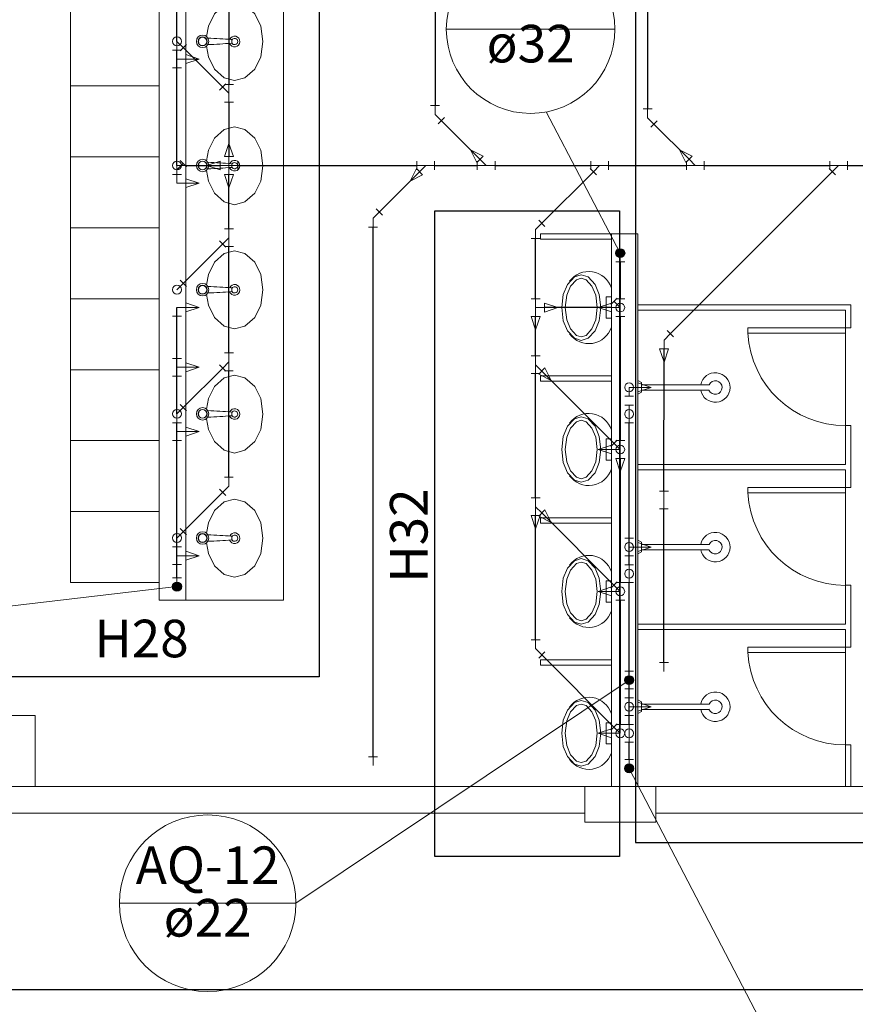
# Model space of a CAD drawing. Units: millimetres. Extents: x 2068 to 2609, y 677 to 723.
# Drawn here: x 2115 to 2117, y 698 to 701 of the extents above; entities that cross this region are included whole.
import ezdxf

# ---------------------------------------------------------------- set-up
doc = ezdxf.new("R2010")
doc.units = ezdxf.units.MM
doc.header["$LTSCALE"] = 0.3
doc.layers.add('AF-COLUNAS', color=4, linetype='Continuous')
for name, color, linetype, lineweight in [('AF-Conexões detalhe', 9, 'Continuous', 20), ('AF-Indicação coluna', 5, 'Continuous', 20), ('AF-Textos coluna', 7, 'Continuous', 20), ('AF-Tubos detalhe', 4, 'Continuous', 30), ('AQ-Colunas', 1, 'Continuous', 30), ('AQ-Conexões detalhe', 9, 'Continuous', 20), ('AQ-Indicação coluna', 5, 'Continuous', 20), ('AQ-Textos coluna', 7, 'Continuous', 20), ('Arquitetura', 134, 'Continuous', 5), ('CV-Tubos', 1, 'Continuous', 30), ('DI-Detalhes', 1, 'Continuous', 30), ('TQ-Conexões detalhe', 9, 'Continuous', 20), ('TQ-Tubos detalhe', 3, 'Continuous', 30)]:
    doc.layers.add(name, color=color, linetype=linetype, lineweight=lineweight)
doc.styles.add('ARIAL', font='Arial')

msp = doc.modelspace()

# ---------------------------------------------------------------- linework, layer by layer
at = {"layer": 'AF-COLUNAS', "linetype": 'Continuous', "const_width": 0.0125}
for points in [[(2116.3682, 699.9909, 1), (2116.3557, 699.9909, 1)], [(2115.1182, 699.0508, 1), (2115.1057, 699.0508, 1)], [(2116.3932, 698.5385, 1), (2116.3807, 698.5385, 1)]]:
    msp.add_lwpolyline(points, format="xyb", close=True, dxfattribs=at)
at = {"layer": 'AF-COLUNAS', "linetype": 'Continuous'}
for centre in [(2116.3619, 699.9909), (2115.1119, 699.0508), (2116.3869, 698.5385)]:
    msp.add_circle(centre, 0.0125, dxfattribs=at)
at = {"layer": 'AF-Conexões detalhe', "linetype": 'Continuous'}
for p, q in [((2115.112, 700.5878), (2115.112, 700.5628)), ((2115.0994, 700.5628), (2115.1244, 700.5628)), ((2115.0994, 700.5628), (2115.1244, 700.5628)), ((2115.112, 700.5378), (2115.112, 700.5628)), ((2115.112, 700.5378), (2115.1745, 700.5378)), ((2115.112, 700.5378), (2115.112, 700.5128)), ((2115.137, 700.5503), (2115.137, 700.5253)), ((2115.137, 700.5503), (2115.1745, 700.5378)), ((2115.137, 700.5253), (2115.1745, 700.5378)), ((2115.0994, 700.5128), (2115.1244, 700.5128)), ((2115.0994, 700.5128), (2115.1244, 700.5128)), ((2115.112, 700.2379), (2115.112, 700.2129)), ((2115.112, 700.2379), (2115.1745, 700.2379)), ((2115.0994, 700.2129), (2115.1244, 700.2129)), ((2115.0994, 700.2129), (2115.1244, 700.2129)), ((2115.112, 700.1879), (2115.112, 700.2129)), ((2115.137, 700.2004), (2115.137, 700.1754)), ((2115.137, 700.2004), (2115.1745, 700.1879)), ((2115.137, 700.2004), (2115.137, 700.1754)), ((2115.137, 700.1754), (2115.1745, 700.1879)), ((2116.3619, 699.9909), (2116.3619, 699.9659)), ((2116.3744, 699.9659), (2116.3494, 699.9659)), ((2115.137, 699.8503), (2115.137, 699.8253)), ((2115.137, 699.8503), (2115.1745, 699.8378)), ((2116.3369, 699.8499), (2116.2994, 699.8374)), ((2116.3369, 699.8499), (2116.3369, 699.8249)), ((2116.3369, 699.8499), (2116.3369, 699.8249)), ((2116.3494, 699.8624), (2116.3744, 699.8624)), ((2116.3619, 699.8374), (2116.3619, 699.8624)), ((2115.112, 699.8378), (2115.1745, 699.8378)), ((2115.112, 699.8378), (2115.112, 699.8128)), ((2115.137, 699.8253), (2115.1745, 699.8378)), ((2116.3619, 699.8374), (2116.2994, 699.8374)), ((2116.3369, 699.8249), (2116.2994, 699.8374)), ((2116.3619, 699.8374), (2116.3619, 699.8124)), ((2115.0994, 699.8128), (2115.1244, 699.8128)), ((2115.0994, 699.8128), (2115.1244, 699.8128)), ((2116.3744, 699.8124), (2116.3494, 699.8124)), ((2115.0994, 699.6942), (2115.1244, 699.6942)), ((2115.0994, 699.6942), (2115.1244, 699.6942)), ((2115.112, 699.6692), (2115.112, 699.6942)), ((2115.137, 699.6817), (2115.137, 699.6567)), ((2115.137, 699.6817), (2115.1745, 699.6692)), ((2115.112, 699.6692), (2115.1745, 699.6692)), ((2115.112, 699.6692), (2115.112, 699.6442)), ((2115.112, 699.6692), (2115.112, 699.6442)), ((2115.137, 699.6567), (2115.1745, 699.6692)), ((2115.0994, 699.6442), (2115.1244, 699.6442)), ((2115.0994, 699.6442), (2115.1244, 699.6442)), ((2115.0994, 699.5128), (2115.1244, 699.5128)), ((2115.0994, 699.5128), (2115.1244, 699.5128)), ((2115.112, 699.5378), (2115.112, 699.5128)), ((2115.112, 699.4878), (2115.112, 699.5128)), ((2116.3744, 699.5123), (2116.3994, 699.5123)), ((2116.3869, 699.5373), (2116.3869, 699.5123)), ((2115.112, 699.4878), (2115.1745, 699.4878)), ((2115.112, 699.4878), (2115.112, 699.4628)), ((2115.137, 699.5003), (2115.137, 699.4753)), ((2115.137, 699.5003), (2115.1745, 699.4878)), ((2115.137, 699.4753), (2115.1745, 699.4878)), ((2115.0994, 699.4628), (2115.1244, 699.4628)), ((2115.0994, 699.4628), (2115.1244, 699.4628)), ((2116.3494, 699.4623), (2116.3744, 699.4623)), ((2116.3619, 699.4373), (2116.3619, 699.4623)), ((2116.3369, 699.4498), (2116.2994, 699.4373)), ((2116.3619, 699.4373), (2116.2994, 699.4373)), ((2116.3369, 699.4248), (2116.2994, 699.4373)), ((2116.3369, 699.4498), (2116.3369, 699.4248)), ((2116.3619, 699.4373), (2116.3619, 699.4123)), ((2116.3744, 699.4123), (2116.3494, 699.4123)), ((2116.3494, 699.4123), (2116.3619, 699.3748)), ((2116.3744, 699.4123), (2116.3619, 699.3748)), ((2115.0994, 699.1629), (2115.1244, 699.1629)), ((2115.112, 699.1379), (2115.112, 699.1629)), ((2115.137, 699.1504), (2115.137, 699.1254)), ((2115.137, 699.1504), (2115.1745, 699.1379)), ((2115.112, 699.1379), (2115.112, 699.1129)), ((2115.112, 699.1379), (2115.1745, 699.1379)), ((2115.137, 699.1254), (2115.1745, 699.1379)), ((2115.1245, 699.1129), (2115.0995, 699.1129)), ((2116.3744, 699.1123), (2116.3994, 699.1123)), ((2116.3869, 699.0873), (2116.3869, 699.1123)), ((2115.0994, 699.0758), (2115.1244, 699.0758)), ((2115.1119, 699.0508), (2115.1119, 699.0758)), ((2116.3869, 699.0873), (2116.3869, 699.0623)), ((2116.3369, 699.0498), (2116.2994, 699.0373)), ((2116.3369, 699.0498), (2116.3369, 699.0248)), ((2116.3494, 699.0623), (2116.3744, 699.0623)), ((2116.3619, 699.0373), (2116.3619, 699.0623)), ((2116.3744, 699.0623), (2116.3994, 699.0623)), ((2116.3619, 699.0373), (2116.2994, 699.0373)), ((2116.3369, 699.0248), (2116.2994, 699.0373)), ((2116.3744, 699.0123), (2116.3494, 699.0123)), ((2116.3619, 699.0373), (2116.3619, 699.0123)), ((2116.3494, 698.6624), (2116.3744, 698.6624)), ((2116.3619, 698.6374), (2116.3619, 698.6624)), ((2116.3744, 698.6623), (2116.3994, 698.6623)), ((2116.3869, 698.6373), (2116.3869, 698.6623)), ((2116.3369, 698.6499), (2116.2994, 698.6374)), ((2116.3619, 698.6374), (2116.2994, 698.6374)), ((2116.3369, 698.6249), (2116.2994, 698.6374)), ((2116.3369, 698.6499), (2116.3369, 698.6249)), ((2116.3869, 698.6373), (2116.3869, 698.6123)), ((2116.3994, 698.6123), (2116.3744, 698.6123)), ((2116.3744, 698.5635), (2116.3994, 698.5635)), ((2116.3869, 698.5385), (2116.3869, 698.5635))]:
    msp.add_line(p, q, dxfattribs=at)
for centre in [(2115.112, 700.5878), (2115.112, 700.5878), (2115.112, 700.2379), (2115.112, 700.2379), (2116.3619, 699.9909), (2116.3619, 699.9909), (2115.112, 699.8878), (2115.112, 699.8878), (2116.3619, 699.8374), (2116.3619, 699.8374), (2116.3619, 699.8374), (2115.112, 699.5378), (2115.112, 699.5378), (2116.3869, 699.5373), (2116.3869, 699.5373), (2116.3619, 699.4373), (2116.3619, 699.4373), (2116.3619, 699.4373), (2115.112, 699.1879), (2115.112, 699.1879), (2116.3869, 699.0873), (2116.3869, 699.0873), (2115.1119, 699.0508), (2115.1119, 699.0508), (2116.3619, 699.0373), (2116.3619, 699.0373), (2116.3619, 699.0373), (2116.3619, 698.6374), (2116.3619, 698.6374), (2116.3619, 698.6374), (2116.3869, 698.6373), (2116.3869, 698.6373), (2116.3869, 698.5385), (2116.3869, 698.5385)]:
    msp.add_circle(centre, 0.0125, dxfattribs=at)
at = {"layer": 'AF-Indicação coluna'}
for p, q in [((2115.8714, 700.6225), (2116.3469, 700.6225)), ((2116.3619, 699.9909), (2116.1533, 700.3888)), ((2115.1119, 699.0508), (2114.4848, 698.9775)), ((2116.3869, 698.5385), (2116.7534, 697.8347))]:
    msp.add_line(p, q, dxfattribs=at)
msp.add_circle((2116.1092, 700.6225), 0.2378, dxfattribs=at)
at = {"layer": 'AF-Tubos detalhe'}
for p, q in [((2115.1119, 700.5878), (2115.112, 700.9128)), ((2115.112, 700.2379), (2115.112, 700.5628)), ((2116.3619, 699.9659), (2116.3619, 699.8624)), ((2115.1119, 699.5378), (2115.112, 699.8378)), ((2116.3619, 699.8124), (2116.3619, 699.4623)), ((2115.1119, 699.1629), (2115.112, 699.5128)), ((2116.3869, 699.1123), (2116.3869, 699.5123)), ((2116.3619, 699.4123), (2116.3619, 699.0623)), ((2115.1119, 699.0758), (2115.112, 699.1629)), ((2116.3869, 698.6623), (2116.3869, 699.0623)), ((2116.3619, 699.0123), (2116.3619, 698.6624)), ((2116.3869, 698.5635), (2116.3869, 698.6123))]:
    msp.add_line(p, q, dxfattribs=at)
at = {"layer": 'AQ-Colunas', "linetype": 'Continuous', "const_width": 0.0125}
msp.add_lwpolyline([(2116.3932, 698.7873, 1), (2116.3807, 698.7873, 1)], format="xyb", close=True, dxfattribs=at)
at = {"layer": 'AQ-Colunas', "linetype": 'Continuous'}
msp.add_circle((2116.3869, 698.7873), 0.0125, dxfattribs=at)
at = {"layer": 'AQ-Conexões detalhe', "linetype": 'Continuous'}
for p, q in [((2116.4119, 699.6249), (2116.4119, 699.5999)), ((2116.4119, 699.6249), (2116.4494, 699.6124)), ((2116.3869, 699.6124), (2116.3869, 699.5874)), ((2116.3869, 699.6124), (2116.3869, 699.5874)), ((2116.3869, 699.6124), (2116.4494, 699.6124)), ((2116.4119, 699.5999), (2116.4494, 699.6124)), ((2116.3744, 699.5874), (2116.3994, 699.5874)), ((2116.3744, 699.5874), (2116.3994, 699.5874)), ((2116.3744, 699.5623), (2116.3994, 699.5623)), ((2116.3869, 699.5373), (2116.3869, 699.5623)), ((2116.3744, 699.1873), (2116.3994, 699.1873)), ((2116.3869, 699.1623), (2116.3869, 699.1873)), ((2116.3869, 699.1623), (2116.3869, 699.1373)), ((2116.3869, 699.1623), (2116.3869, 699.1373)), ((2116.3869, 699.1623), (2116.4494, 699.1623)), ((2116.4119, 699.1748), (2116.4119, 699.1498)), ((2116.4119, 699.1748), (2116.4494, 699.1623)), ((2116.4119, 699.1498), (2116.4494, 699.1623)), ((2116.3994, 699.1373), (2116.3744, 699.1373)), ((2116.3744, 699.1373), (2116.3994, 699.1373)), ((2116.3744, 699.1123), (2116.3994, 699.1123)), ((2116.3869, 699.0873), (2116.3869, 699.1123)), ((2116.3744, 698.8123), (2116.3994, 698.8123)), ((2116.3869, 698.7873), (2116.3869, 698.8123)), ((2116.3994, 698.7623), (2116.3744, 698.7623)), ((2116.3869, 698.7873), (2116.3869, 698.7623)), ((2116.3744, 698.7373), (2116.3994, 698.7373)), ((2116.3869, 698.7123), (2116.3869, 698.7373)), ((2116.3869, 698.7123), (2116.3869, 698.6873)), ((2116.3869, 698.7123), (2116.4494, 698.7123)), ((2116.4119, 698.7248), (2116.4119, 698.6998)), ((2116.4119, 698.7248), (2116.4494, 698.7123)), ((2116.4119, 698.6998), (2116.4494, 698.7123)), ((2116.3744, 698.6873), (2116.3994, 698.6873)), ((2116.3744, 698.6623), (2116.3994, 698.6623)), ((2116.3869, 698.6373), (2116.3869, 698.6623))]:
    msp.add_line(p, q, dxfattribs=at)
for centre in [(2116.3869, 699.6124), (2116.3869, 699.6124), (2116.3869, 699.6124), (2116.3869, 699.6124), (2116.3869, 699.5373), (2116.3869, 699.1623), (2116.3869, 699.1623), (2116.3869, 699.1623), (2116.3869, 699.1623), (2116.3869, 699.0873), (2116.3869, 698.7873), (2116.3869, 698.7873), (2116.3869, 698.7123), (2116.3869, 698.7123), (2116.3869, 698.7123), (2116.3869, 698.7123), (2116.3869, 698.6373)]:
    msp.add_circle(centre, 0.0125, dxfattribs=at)
at = {"layer": 'AQ-Indicação coluna'}
for p in [(2116.3869, 698.7873), (2114.9495, 698.1583)]:
    msp.add_line(p, (2115.4475, 698.1583), dxfattribs=at)
msp.add_circle((2115.1985, 698.1583), 0.249, dxfattribs=at)
at = {"layer": 'Arquitetura', "color": 134}
for p, q in [((2115.0619, 699.0123), (2115.0619, 701.1123)), ((2115.1369, 699.0123), (2115.1369, 701.1123)), ((2115.4119, 699.0123), (2115.4119, 701.1123)), ((2114.8119, 701.0623), (2114.8119, 699.0623)), ((2115.2667, 700.5878), (2115.2667, 700.5918)), ((2115.2667, 700.5878), (2115.2667, 700.5836)), ((2115.0619, 700.4623), (2114.8119, 700.4623)), ((2115.0619, 700.2623), (2114.8119, 700.2623)), ((2115.2667, 700.2378), (2115.2667, 700.2418)), ((2115.2667, 700.2378), (2115.2667, 700.2336)), ((2115.0619, 700.0623), (2114.8119, 700.0623)), ((2116.1369, 700.0448), (2116.3369, 700.0448)), ((2116.1369, 700.0448), (2116.1369, 700.0298)), ((2116.3369, 698.4873), (2116.3369, 700.0448)), ((2116.4119, 700.0448), (2116.3369, 700.0448)), ((2116.4119, 698.4873), (2116.4119, 700.0448)), ((2116.1369, 700.0298), (2116.3369, 700.0298)), ((2115.2667, 699.8878), (2115.2667, 699.8918)), ((2115.2667, 699.8878), (2115.2667, 699.8836)), ((2115.0619, 699.8623), (2114.8119, 699.8623)), ((2116.3219, 699.8073), (2116.3219, 699.8673)), ((2116.3219, 699.8673), (2116.3369, 699.8673)), ((2116.3369, 699.8623), (2116.3369, 698.4873)), ((2116.4119, 699.8623), (2116.4119, 698.4873)), ((2117.0119, 699.8448), (2116.4119, 699.8448)), ((2117.0119, 699.8448), (2117.0119, 699.7798)), ((2116.9969, 699.8298), (2116.4119, 699.8298)), ((2116.9969, 699.8298), (2116.9969, 699.7798)), ((2116.3219, 699.8073), (2116.3369, 699.8073)), ((2116.7219, 699.7648), (2116.7219, 699.7798)), ((2116.7219, 699.7798), (2116.9969, 699.7798)), ((2116.9969, 699.7648), (2116.7219, 699.7648)), ((2117.0119, 699.7798), (2116.9969, 699.7798)), ((2116.9969, 699.7798), (2116.9969, 699.7648)), ((2116.9969, 699.7798), (2116.9969, 699.5043)), ((2115.0619, 699.6623), (2114.8119, 699.6623)), ((2116.1369, 699.6448), (2116.3369, 699.6448)), ((2116.1369, 699.6448), (2116.1369, 699.6298)), ((2116.1369, 699.6298), (2116.3369, 699.6298)), ((2115.2667, 699.5378), (2115.2667, 699.5418)), ((2115.2667, 699.5378), (2115.2667, 699.5336)), ((2116.3369, 699.4923), (2116.3369, 699.3823)), ((2117.0119, 699.5048), (2116.9969, 699.5048)), ((2116.9969, 699.5048), (2116.9969, 699.3948)), ((2117.0119, 699.5048), (2117.0119, 699.3298)), ((2115.0619, 699.4623), (2114.8119, 699.4623)), ((2116.3219, 699.4073), (2116.3219, 699.4673)), ((2116.3219, 699.4673), (2116.3369, 699.4673)), ((2116.3219, 699.4073), (2116.3369, 699.4073)), ((2116.9969, 699.3948), (2116.4119, 699.3948)), ((2116.9969, 699.3798), (2116.4119, 699.3798)), ((2116.9969, 699.3798), (2116.9969, 699.3298)), ((2116.7219, 699.3148), (2116.7219, 699.3298)), ((2116.7219, 699.3298), (2116.9969, 699.3298)), ((2117.0119, 699.3298), (2116.9969, 699.3298)), ((2116.9969, 699.3298), (2116.9969, 699.0543)), ((2116.9969, 699.3298), (2116.9969, 699.3148)), ((2116.9969, 699.3148), (2116.7219, 699.3148)), ((2115.0619, 699.2623), (2114.8119, 699.2623)), ((2116.1369, 699.2448), (2116.3369, 699.2448)), ((2116.1369, 699.2448), (2116.1369, 699.2298)), ((2116.1369, 699.2298), (2116.3369, 699.2298)), ((2115.2667, 699.1878), (2115.2667, 699.1918)), ((2115.2667, 699.1878), (2115.2667, 699.1836)), ((2116.3219, 699.0073), (2116.3219, 699.0673)), ((2116.3219, 699.0673), (2116.3369, 699.0673)), ((2116.3369, 699.0923), (2116.3369, 698.9823)), ((2115.0619, 699.0623), (2114.8119, 699.0623)), ((2117.0119, 699.0548), (2116.9969, 699.0548)), ((2116.9969, 699.0548), (2116.9969, 698.9448)), ((2117.0119, 699.0548), (2117.0119, 698.8798)), ((2115.0619, 699.0123), (2115.1369, 699.0123)), ((2115.4119, 699.0123), (2115.1369, 699.0123)), ((2116.3219, 699.0073), (2116.3369, 699.0073)), ((2116.9969, 698.9448), (2116.4119, 698.9448)), ((2116.9969, 698.9298), (2116.4119, 698.9298)), ((2116.9969, 698.9298), (2116.9969, 698.8798)), ((2116.7219, 698.8648), (2116.7219, 698.8798)), ((2116.7219, 698.8798), (2116.9969, 698.8798)), ((2117.0119, 698.8798), (2116.9969, 698.8798)), ((2116.9969, 698.8798), (2116.9969, 698.6043)), ((2116.9969, 698.8798), (2116.9969, 698.8648)), ((2116.1369, 698.8448), (2116.3369, 698.8448)), ((2116.1369, 698.8448), (2116.1369, 698.8298)), ((2116.9969, 698.8648), (2116.7219, 698.8648)), ((2116.1369, 698.8298), (2116.3369, 698.8298)), ((2114.7119, 698.6873), (2114.2119, 698.6873)), ((2114.7119, 698.6873), (2114.7119, 698.4873)), ((2116.3369, 698.6923), (2116.3369, 698.5823)), ((2116.3219, 698.6073), (2116.3219, 698.6673)), ((2116.3219, 698.6673), (2116.3369, 698.6673)), ((2116.3219, 698.6073), (2116.3369, 698.6073)), ((2117.0119, 698.6048), (2116.9969, 698.6048)), ((2116.9969, 698.6048), (2116.9969, 698.4873)), ((2117.0119, 698.6048), (2117.0119, 698.4873)), ((2118.2119, 698.4873), (2110.1619, 698.4873)), ((2116.2619, 698.4873), (2116.2619, 698.3873)), ((2116.4619, 698.4873), (2116.2619, 698.4873)), ((2116.4619, 698.3873), (2116.4619, 698.4873)), ((2116.2619, 698.4123), (2113.8369, 698.4123)), ((2118.4869, 698.4123), (2116.4619, 698.4123)), ((2116.2619, 698.3873), (2116.4619, 698.3873))]:
    msp.add_line(p, q, dxfattribs=at)
at = {"layer": 'Arquitetura', "color": 134, "linetype": 'Continuous'}
for p, q in [((2116.4119, 699.6316), (2116.4119, 699.5931)), ((2116.4214, 699.6261), (2116.4119, 699.6316)), ((2116.4214, 699.6261), (2116.4214, 699.5986)), ((2116.4214, 699.5986), (2116.4119, 699.5931)), ((2116.6124, 699.6198), (2116.4214, 699.6198)), ((2116.6122, 699.6048), (2116.4214, 699.6048)), ((2116.4214, 699.1761), (2116.4119, 699.1816)), ((2116.4119, 699.1816), (2116.4119, 699.1431)), ((2116.4214, 699.1761), (2116.4214, 699.1486)), ((2116.6124, 699.1698), (2116.4214, 699.1698)), ((2116.6122, 699.1548), (2116.4214, 699.1548)), ((2116.4214, 699.1486), (2116.4119, 699.1431)), ((2116.4214, 698.7261), (2116.4119, 698.7316)), ((2116.4119, 698.7316), (2116.4119, 698.6931)), ((2116.4214, 698.7261), (2116.4214, 698.6986)), ((2116.6124, 698.7198), (2116.4214, 698.7198)), ((2116.4214, 698.6986), (2116.4119, 698.6931)), ((2116.6122, 698.7048), (2116.4214, 698.7048))]:
    msp.add_line(p, q, dxfattribs=at)
at = {"layer": 'Arquitetura', "color": 134}
for points in [[(2115.3544, 700.5873), (2115.3482, 700.6308), (2115.3482, 700.6308), (2115.3312, 700.6651), (2115.3312, 700.6651), (2115.3037, 700.6896), (2115.3037, 700.6896), (2115.2744, 700.6973), (2115.2744, 700.6973), (2115.2452, 700.6896), (2115.2452, 700.6896), (2115.2179, 700.6651), (2115.2179, 700.6651), (2115.2009, 700.6308), (2115.2009, 700.6308), (2115.1952, 700.6013), (2115.1952, 700.6013)], [(2115.1949, 700.5741), (2115.2009, 700.5438), (2115.2009, 700.5438), (2115.2179, 700.5096), (2115.2179, 700.5096), (2115.2452, 700.4851), (2115.2452, 700.4851), (2115.2744, 700.4773), (2115.2744, 700.4773), (2115.3037, 700.4851), (2115.3037, 700.4851), (2115.3312, 700.5096), (2115.3312, 700.5096), (2115.3482, 700.5438), (2115.3482, 700.5438), (2115.3544, 700.5873), (2115.3544, 700.5873)], [(2115.3544, 700.2373), (2115.3482, 700.2808), (2115.3482, 700.2808), (2115.3312, 700.3151), (2115.3312, 700.3151), (2115.3037, 700.3396), (2115.3037, 700.3396), (2115.2744, 700.3473), (2115.2744, 700.3473), (2115.2452, 700.3396), (2115.2452, 700.3396), (2115.2179, 700.3151), (2115.2179, 700.3151), (2115.2009, 700.2808), (2115.2009, 700.2808), (2115.1952, 700.2513), (2115.1952, 700.2513)], [(2115.1949, 700.2241), (2115.2009, 700.1938), (2115.2009, 700.1938), (2115.2179, 700.1596), (2115.2179, 700.1596), (2115.2452, 700.1351), (2115.2452, 700.1351), (2115.2744, 700.1273), (2115.2744, 700.1273), (2115.3037, 700.1351), (2115.3037, 700.1351), (2115.3312, 700.1596), (2115.3312, 700.1596), (2115.3482, 700.1938), (2115.3482, 700.1938), (2115.3544, 700.2373), (2115.3544, 700.2373)], [(2115.3544, 699.8873), (2115.3482, 699.9308), (2115.3482, 699.9308), (2115.3312, 699.9651), (2115.3312, 699.9651), (2115.3037, 699.9896), (2115.3037, 699.9896), (2115.2744, 699.9973), (2115.2744, 699.9973), (2115.2452, 699.9896), (2115.2452, 699.9896), (2115.2179, 699.9651), (2115.2179, 699.9651), (2115.2009, 699.9308), (2115.2009, 699.9308), (2115.1952, 699.9013), (2115.1952, 699.9013)], [(2116.2519, 699.9298), (2116.2714, 699.9238), (2116.2714, 699.9238), (2116.2909, 699.9028), (2116.2909, 699.9028), (2116.3024, 699.8743), (2116.3024, 699.8743), (2116.3069, 699.8373), (2116.3069, 699.8373), (2116.3024, 699.8003), (2116.3024, 699.8003), (2116.2909, 699.7718), (2116.2909, 699.7718), (2116.2714, 699.7508), (2116.2714, 699.7508), (2116.2519, 699.7448), (2116.2519, 699.7448), (2116.2327, 699.7508), (2116.2327, 699.7508), (2116.2132, 699.7718), (2116.2132, 699.7718), (2116.2014, 699.8003), (2116.2014, 699.8003), (2116.1969, 699.8373), (2116.1969, 699.8373), (2116.2014, 699.8743), (2116.2014, 699.8743), (2116.2132, 699.9028), (2116.2132, 699.9028), (2116.2327, 699.9238), (2116.2327, 699.9238), (2116.2519, 699.9298), (2116.2519, 699.9298)], [(2116.2519, 699.9198), (2116.2654, 699.9156), (2116.2654, 699.9156), (2116.2822, 699.8976), (2116.2822, 699.8976), (2116.2927, 699.8721), (2116.2927, 699.8721), (2116.2969, 699.8373), (2116.2969, 699.8373), (2116.2927, 699.8026), (2116.2927, 699.8026), (2116.2822, 699.7771), (2116.2822, 699.7771), (2116.2654, 699.7591), (2116.2654, 699.7591), (2116.2519, 699.7548), (2116.2519, 699.7548), (2116.2384, 699.7591), (2116.2384, 699.7591), (2116.2217, 699.7771), (2116.2217, 699.7771), (2116.2112, 699.8026), (2116.2112, 699.8026), (2116.2069, 699.8373), (2116.2069, 699.8373), (2116.2112, 699.8721), (2116.2112, 699.8721), (2116.2217, 699.8976), (2116.2217, 699.8976), (2116.2384, 699.9156), (2116.2384, 699.9156), (2116.2519, 699.9198), (2116.2519, 699.9198)], [(2115.1949, 699.8741), (2115.2009, 699.8438), (2115.2009, 699.8438), (2115.2179, 699.8096), (2115.2179, 699.8096), (2115.2452, 699.7851), (2115.2452, 699.7851), (2115.2744, 699.7773), (2115.2744, 699.7773), (2115.3037, 699.7851), (2115.3037, 699.7851), (2115.3312, 699.8096), (2115.3312, 699.8096), (2115.3482, 699.8438), (2115.3482, 699.8438), (2115.3544, 699.8873), (2115.3544, 699.8873)], [(2115.3544, 699.5373), (2115.3482, 699.5808), (2115.3482, 699.5808), (2115.3312, 699.6151), (2115.3312, 699.6151), (2115.3037, 699.6396), (2115.3037, 699.6396), (2115.2744, 699.6473), (2115.2744, 699.6473), (2115.2452, 699.6396), (2115.2452, 699.6396), (2115.2179, 699.6151), (2115.2179, 699.6151), (2115.2009, 699.5808), (2115.2009, 699.5808), (2115.1952, 699.5513), (2115.1952, 699.5513)], [(2115.1949, 699.5241), (2115.2009, 699.4938), (2115.2009, 699.4938), (2115.2179, 699.4596), (2115.2179, 699.4596), (2115.2452, 699.4351), (2115.2452, 699.4351), (2115.2744, 699.4273), (2115.2744, 699.4273), (2115.3037, 699.4351), (2115.3037, 699.4351), (2115.3312, 699.4596), (2115.3312, 699.4596), (2115.3482, 699.4938), (2115.3482, 699.4938), (2115.3544, 699.5373), (2115.3544, 699.5373)], [(2116.2519, 699.5298), (2116.2714, 699.5238), (2116.2714, 699.5238), (2116.2909, 699.5028), (2116.2909, 699.5028), (2116.3024, 699.4743), (2116.3024, 699.4743), (2116.3069, 699.4373), (2116.3069, 699.4373), (2116.3024, 699.4003), (2116.3024, 699.4003), (2116.2909, 699.3718), (2116.2909, 699.3718), (2116.2714, 699.3508), (2116.2714, 699.3508), (2116.2519, 699.3448), (2116.2519, 699.3448), (2116.2327, 699.3508), (2116.2327, 699.3508), (2116.2132, 699.3718), (2116.2132, 699.3718), (2116.2014, 699.4003), (2116.2014, 699.4003), (2116.1969, 699.4373), (2116.1969, 699.4373), (2116.2014, 699.4743), (2116.2014, 699.4743), (2116.2132, 699.5028), (2116.2132, 699.5028), (2116.2327, 699.5238), (2116.2327, 699.5238), (2116.2519, 699.5298), (2116.2519, 699.5298)], [(2116.2519, 699.5198), (2116.2654, 699.5156), (2116.2654, 699.5156), (2116.2822, 699.4976), (2116.2822, 699.4976), (2116.2927, 699.4721), (2116.2927, 699.4721), (2116.2969, 699.4373), (2116.2969, 699.4373), (2116.2927, 699.4026), (2116.2927, 699.4026), (2116.2822, 699.3771), (2116.2822, 699.3771), (2116.2654, 699.3591), (2116.2654, 699.3591), (2116.2519, 699.3548), (2116.2519, 699.3548), (2116.2384, 699.3591), (2116.2384, 699.3591), (2116.2217, 699.3771), (2116.2217, 699.3771), (2116.2112, 699.4026), (2116.2112, 699.4026), (2116.2069, 699.4373), (2116.2069, 699.4373), (2116.2112, 699.4721), (2116.2112, 699.4721), (2116.2217, 699.4976), (2116.2217, 699.4976), (2116.2384, 699.5156), (2116.2384, 699.5156), (2116.2519, 699.5198), (2116.2519, 699.5198)], [(2115.3544, 699.1873), (2115.3482, 699.2308), (2115.3482, 699.2308), (2115.3312, 699.2651), (2115.3312, 699.2651), (2115.3037, 699.2896), (2115.3037, 699.2896), (2115.2744, 699.2973), (2115.2744, 699.2973), (2115.2452, 699.2896), (2115.2452, 699.2896), (2115.2179, 699.2651), (2115.2179, 699.2651), (2115.2009, 699.2308), (2115.2009, 699.2308), (2115.1952, 699.2013), (2115.1952, 699.2013)], [(2115.1949, 699.1741), (2115.2009, 699.1438), (2115.2009, 699.1438), (2115.2179, 699.1096), (2115.2179, 699.1096), (2115.2452, 699.0851), (2115.2452, 699.0851), (2115.2744, 699.0773), (2115.2744, 699.0773), (2115.3037, 699.0851), (2115.3037, 699.0851), (2115.3312, 699.1096), (2115.3312, 699.1096), (2115.3482, 699.1438), (2115.3482, 699.1438), (2115.3544, 699.1873), (2115.3544, 699.1873)], [(2116.2519, 699.1298), (2116.2714, 699.1238), (2116.2714, 699.1238), (2116.2909, 699.1028), (2116.2909, 699.1028), (2116.3024, 699.0743), (2116.3024, 699.0743), (2116.3069, 699.0373), (2116.3069, 699.0373), (2116.3024, 699.0003), (2116.3024, 699.0003), (2116.2909, 698.9718), (2116.2909, 698.9718), (2116.2714, 698.9508), (2116.2714, 698.9508), (2116.2519, 698.9448), (2116.2519, 698.9448), (2116.2327, 698.9508), (2116.2327, 698.9508), (2116.2132, 698.9718), (2116.2132, 698.9718), (2116.2014, 699.0003), (2116.2014, 699.0003), (2116.1969, 699.0373), (2116.1969, 699.0373), (2116.2014, 699.0743), (2116.2014, 699.0743), (2116.2132, 699.1028), (2116.2132, 699.1028), (2116.2327, 699.1238), (2116.2327, 699.1238), (2116.2519, 699.1298), (2116.2519, 699.1298)], [(2116.2519, 699.1198), (2116.2654, 699.1156), (2116.2654, 699.1156), (2116.2822, 699.0976), (2116.2822, 699.0976), (2116.2927, 699.0721), (2116.2927, 699.0721), (2116.2969, 699.0373), (2116.2969, 699.0373), (2116.2927, 699.0026), (2116.2927, 699.0026), (2116.2822, 698.9771), (2116.2822, 698.9771), (2116.2654, 698.9591), (2116.2654, 698.9591), (2116.2519, 698.9548), (2116.2519, 698.9548), (2116.2384, 698.9591), (2116.2384, 698.9591), (2116.2217, 698.9771), (2116.2217, 698.9771), (2116.2112, 699.0026), (2116.2112, 699.0026), (2116.2069, 699.0373), (2116.2069, 699.0373), (2116.2112, 699.0721), (2116.2112, 699.0721), (2116.2217, 699.0976), (2116.2217, 699.0976), (2116.2384, 699.1156), (2116.2384, 699.1156), (2116.2519, 699.1198), (2116.2519, 699.1198)], [(2116.2519, 698.7298), (2116.2714, 698.7238), (2116.2714, 698.7238), (2116.2909, 698.7028), (2116.2909, 698.7028), (2116.3024, 698.6743), (2116.3024, 698.6743), (2116.3069, 698.6373), (2116.3069, 698.6373), (2116.3024, 698.6003), (2116.3024, 698.6003), (2116.2909, 698.5721), (2116.2909, 698.5721), (2116.2714, 698.5508), (2116.2714, 698.5508), (2116.2519, 698.5448), (2116.2519, 698.5448), (2116.2327, 698.5508), (2116.2327, 698.5508), (2116.2132, 698.5721), (2116.2132, 698.5721), (2116.2014, 698.6003), (2116.2014, 698.6003), (2116.1969, 698.6373), (2116.1969, 698.6373), (2116.2014, 698.6743), (2116.2014, 698.6743), (2116.2132, 698.7028), (2116.2132, 698.7028), (2116.2327, 698.7238), (2116.2327, 698.7238), (2116.2519, 698.7298), (2116.2519, 698.7298)], [(2116.2519, 698.7198), (2116.2654, 698.7156), (2116.2654, 698.7156), (2116.2822, 698.6976), (2116.2822, 698.6976), (2116.2927, 698.6721), (2116.2927, 698.6721), (2116.2969, 698.6373), (2116.2969, 698.6373), (2116.2927, 698.6026), (2116.2927, 698.6026), (2116.2822, 698.5771), (2116.2822, 698.5771), (2116.2654, 698.5591), (2116.2654, 698.5591), (2116.2519, 698.5548), (2116.2519, 698.5548), (2116.2384, 698.5591), (2116.2384, 698.5591), (2116.2217, 698.5771), (2116.2217, 698.5771), (2116.2112, 698.6026), (2116.2112, 698.6026), (2116.2069, 698.6373), (2116.2069, 698.6373), (2116.2112, 698.6721), (2116.2112, 698.6721), (2116.2217, 698.6976), (2116.2217, 698.6976), (2116.2384, 698.7156), (2116.2384, 698.7156), (2116.2519, 698.7198), (2116.2519, 698.7198)]]:
    msp.add_lwpolyline(points, dxfattribs=at)
for centre, radius in [((2115.1842, 700.5878), 0.0175), ((2115.1842, 700.5878), 0.0125), ((2115.1842, 700.5878), 0.012), ((2115.1842, 700.2378), 0.0175), ((2115.1842, 700.2378), 0.0125), ((2115.1842, 700.2378), 0.012), ((2115.1842, 699.8878), 0.0175), ((2115.1842, 699.8878), 0.0125), ((2115.1842, 699.8878), 0.012), ((2115.1842, 699.5378), 0.0175), ((2115.1842, 699.5378), 0.0125), ((2115.1842, 699.5378), 0.012), ((2115.1842, 699.1878), 0.0175), ((2115.1842, 699.1878), 0.0125), ((2115.1842, 699.1878), 0.012)]:
    msp.add_circle(centre, radius, dxfattribs=at)
for centre, radius, start, end in [((2115.1457, 699.1731), 1.4248, 85.161, 87.8471), ((2115.2744, 700.5873), 0.015, 199.985, 156.845), ((2115.2744, 700.5873), 0.00875, 206.76, 152.239), ((2115.1457, 702.0023), 1.4248, 272.153, 274.839), ((2115.2657, 700.5918), 0.001, 0, 85.161), ((2115.2657, 700.5836), 0.001, 274.839, 0), ((2115.1457, 698.8231), 1.4248, 85.161, 87.8471), ((2115.1457, 701.6523), 1.4248, 272.153, 274.839), ((2115.2744, 700.2373), 0.015, 199.985, 156.845), ((2115.2657, 700.2418), 0.001, 0, 85.161), ((2115.2657, 700.2336), 0.001, 274.839, 0), ((2115.2744, 700.2373), 0.00875, 206.76, 152.239), ((2116.2732, 699.8721), 0.0669, 17.6173, 144.009), ((2115.2744, 699.8873), 0.015, 199.985, 156.845), ((2115.1457, 698.4731), 1.4248, 85.161, 87.8471), ((2115.1457, 701.3023), 1.4248, 272.153, 274.839), ((2115.2657, 699.8918), 0.001, 0, 85.161), ((2115.2657, 699.8836), 0.001, 274.839, 0), ((2115.2744, 699.8873), 0.00875, 206.76, 152.239), ((2116.2732, 699.8026), 0.0669, 215.991, 342.383), ((2116.9969, 699.7798), 0.2754, 183.122, 270), ((2115.1457, 698.1231), 1.4248, 85.161, 87.8471), ((2115.2744, 699.5373), 0.015, 199.985, 156.845), ((2115.2657, 699.5418), 0.001, 0, 85.161), ((2115.2744, 699.5373), 0.00875, 206.76, 152.239), ((2116.2732, 699.4721), 0.0669, 17.6173, 144.009), ((2115.1457, 700.9523), 1.4248, 272.153, 274.839), ((2115.2657, 699.5336), 0.001, 274.839, 0), ((2116.2732, 699.4026), 0.0669, 215.991, 342.383), ((2116.9969, 699.3298), 0.2754, 183.122, 270), ((2115.1457, 697.7731), 1.4248, 85.161, 87.8471), ((2115.1457, 700.6023), 1.4248, 272.153, 274.839), ((2115.2744, 699.1873), 0.015, 199.985, 156.845), ((2115.2657, 699.1918), 0.001, 0, 85.161), ((2115.2657, 699.1836), 0.001, 274.839, 0), ((2115.2744, 699.1873), 0.00875, 206.76, 152.239), ((2116.2732, 699.0721), 0.0669, 17.6173, 144.009), ((2116.2732, 699.0026), 0.0669, 215.991, 342.383), ((2116.9969, 698.8798), 0.2754, 183.122, 270), ((2116.2732, 698.6721), 0.0669, 17.6173, 144.009), ((2116.2732, 698.6026), 0.0669, 215.991, 342.383)]:
    msp.add_arc(centre, radius, start, end, dxfattribs=at)
at = {"layer": 'Arquitetura', "color": 134, "linetype": 'Continuous'}
for centre, radius, start, end in [((2116.6299, 699.6121), 0.0416, 189.904, 169.149), ((2116.6299, 699.6121), 0.0191, 201.977, 155.82), ((2116.6299, 699.1621), 0.0416, 189.904, 169.149), ((2116.6299, 699.1621), 0.0191, 201.977, 155.82), ((2116.6299, 698.7121), 0.0416, 189.904, 169.149), ((2116.6299, 698.7121), 0.0191, 201.977, 155.82)]:
    msp.add_arc(centre, radius, start, end, dxfattribs=at)
at = {"layer": 'CV-Tubos', "color": 3}
msp.add_line((2117.0025, 700.2378), (2117.3996, 700.2378), dxfattribs=at)
at = {"layer": 'DI-Detalhes', "color": 6, "linetype": 'Continuous'}
for p, q in [((2116.4046, 702.1591), (2116.4046, 698.33)), ((2115.5128, 701.1534), (2115.5128, 698.7969)), ((2115.8392, 698.2897), (2115.8392, 700.1096)), ((2115.8392, 700.1096), (2116.36, 700.1096)), ((2116.36, 700.1096), (2116.36, 698.2897)), ((2115.5128, 698.7969), (2114.5227, 698.7969)), ((2116.4046, 698.33), (2117.4891, 698.33)), ((2116.36, 698.2897), (2115.8392, 698.2897)), ((2119.8062, 697.9146), (2113.8942, 697.9146))]:
    msp.add_line(p, q, dxfattribs=at)
at = {"layer": 'TQ-Conexões detalhe', "linetype": 'Continuous'}
for p, q in [((2115.1119, 700.5878), (2115.1296, 700.5702)), ((2115.1385, 700.579), (2115.1208, 700.5613)), ((2115.1369, 700.5928), (2115.1369, 700.5678)), ((2115.2319, 700.4502), (2115.2496, 700.4678)), ((2115.2585, 700.4413), (2115.2408, 700.459)), ((2115.246, 700.4663), (2115.271, 700.4663)), ((2115.2585, 700.4413), (2115.2585, 700.4663)), ((2115.2585, 700.4413), (2115.2585, 700.4163)), ((2115.246, 700.4163), (2115.271, 700.4163)), ((2115.8273, 700.4069), (2115.8523, 700.4069)), ((2115.8398, 700.3819), (2115.8398, 700.4069)), ((2115.8398, 700.3819), (2115.8575, 700.3642)), ((2115.8663, 700.3731), (2115.8487, 700.3554)), ((2116.4268, 700.3972), (2116.4518, 700.3972)), ((2116.4392, 700.3722), (2116.4392, 700.3972)), ((2116.4392, 700.3722), (2116.4569, 700.3546)), ((2116.4657, 700.3634), (2116.448, 700.3457)), ((2115.246, 700.2628), (2115.2585, 700.3003)), ((2115.271, 700.2628), (2115.2585, 700.3003)), ((2115.246, 700.2628), (2115.271, 700.2628)), ((2115.2585, 700.2378), (2115.2585, 700.2628)), ((2115.9574, 700.2467), (2115.9397, 700.282)), ((2115.9751, 700.2644), (2115.9397, 700.282)), ((2115.9574, 700.2467), (2115.9751, 700.2644)), ((2116.5471, 700.2467), (2116.5294, 700.282)), ((2116.5648, 700.2644), (2116.5294, 700.282)), ((2116.5471, 700.2467), (2116.5648, 700.2644)), ((2115.1119, 700.2254), (2115.1296, 700.2431)), ((2115.1208, 700.252), (2115.1385, 700.2343)), ((2115.2335, 700.2503), (2115.196, 700.2378)), ((2115.2335, 700.2253), (2115.196, 700.2378)), ((2115.2335, 700.2503), (2115.2335, 700.2253)), ((2115.2585, 700.2378), (2115.2335, 700.2378)), ((2115.2585, 700.2378), (2115.2835, 700.2378)), ((2115.2585, 700.2378), (2115.2585, 700.2128)), ((2115.2835, 700.2503), (2115.2835, 700.2253)), ((2115.7885, 700.2503), (2115.7885, 700.2253)), ((2115.8135, 700.2378), (2115.7885, 700.2378)), ((2115.8135, 700.2378), (2115.7959, 700.2202)), ((2115.8135, 700.2378), (2115.8385, 700.2378)), ((2115.8385, 700.2503), (2115.8385, 700.2253)), ((2115.9589, 700.2503), (2115.9589, 700.2253)), ((2115.9839, 700.2378), (2115.9589, 700.2378)), ((2115.9839, 700.2378), (2115.9662, 700.2555)), ((2115.9839, 700.2378), (2116.0089, 700.2378)), ((2116.0089, 700.2503), (2116.0089, 700.2253)), ((2116.2788, 700.2503), (2116.2788, 700.2253)), ((2116.3038, 700.2378), (2116.2788, 700.2378)), ((2116.3038, 700.2378), (2116.2861, 700.2202)), ((2116.3038, 700.2378), (2116.3288, 700.2378)), ((2116.3288, 700.2503), (2116.3288, 700.2253)), ((2116.5486, 700.2503), (2116.5486, 700.2253)), ((2116.5736, 700.2378), (2116.5486, 700.2378)), ((2116.5736, 700.2378), (2116.5559, 700.2555)), ((2116.5736, 700.2378), (2116.5986, 700.2378)), ((2116.5986, 700.2503), (2116.5986, 700.2253)), ((2116.9525, 700.2503), (2116.9525, 700.2253)), ((2116.9775, 700.2378), (2116.9525, 700.2378)), ((2116.9775, 700.2378), (2116.9598, 700.2202)), ((2116.9775, 700.2378), (2117.0025, 700.2378)), ((2117.0025, 700.2503), (2117.0025, 700.2253)), ((2115.246, 700.2128), (2115.271, 700.2128)), ((2115.246, 700.2128), (2115.2585, 700.1753)), ((2115.271, 700.2128), (2115.2585, 700.1753)), ((2115.787, 700.229), (2115.7693, 700.1936)), ((2115.8047, 700.2113), (2115.7693, 700.1936)), ((2115.8047, 700.2113), (2115.787, 700.229)), ((2116.2949, 700.2113), (2116.2773, 700.229)), ((2116.9686, 700.2113), (2116.9509, 700.229)), ((2115.112, 700.1878), (2115.1745, 700.1879)), ((2115.1369, 700.2003), (2115.1369, 700.1753)), ((2115.665, 700.0893), (2115.6827, 700.107)), ((2115.6739, 700.1158), (2115.6915, 700.0982)), ((2115.665, 700.0893), (2115.665, 700.0643)), ((2116.1232, 700.0573), (2116.1409, 700.0749)), ((2116.132, 700.0838), (2116.1497, 700.0661)), ((2115.246, 700.0594), (2115.271, 700.0594)), ((2115.2585, 700.0344), (2115.2585, 700.0594)), ((2115.6775, 700.0643), (2115.6525, 700.0643)), ((2116.1232, 700.0573), (2116.1232, 700.0323)), ((2115.2496, 700.0078), (2115.2319, 700.0255)), ((2115.2585, 700.0344), (2115.2408, 700.0167)), ((2115.2585, 700.0344), (2115.2585, 700.0094)), ((2116.1357, 700.0323), (2116.1107, 700.0323)), ((2115.246, 700.0094), (2115.271, 700.0094)), ((2115.1119, 699.8878), (2115.1296, 699.9055)), ((2115.1208, 699.9144), (2115.1385, 699.8967)), ((2115.1369, 699.8503), (2115.1369, 699.8253)), ((2116.1107, 699.8623), (2116.1357, 699.8623)), ((2116.1232, 699.8373), (2116.1232, 699.8623)), ((2116.1482, 699.8498), (2116.1482, 699.8248)), ((2116.1482, 699.8498), (2116.1857, 699.8373)), ((2116.3354, 699.8462), (2116.3531, 699.8639)), ((2116.3369, 699.8498), (2116.3369, 699.8248)), ((2116.3619, 699.8373), (2116.3443, 699.855)), ((2116.1232, 699.8373), (2116.1232, 699.8123)), ((2116.1232, 699.8373), (2116.1482, 699.8373)), ((2116.1482, 699.8248), (2116.1857, 699.8373)), ((2116.3619, 699.8373), (2116.3369, 699.8373)), ((2116.1108, 699.8123), (2116.1358, 699.8123)), ((2116.1108, 699.8123), (2116.1232, 699.7748)), ((2116.1358, 699.8123), (2116.1232, 699.7748)), ((2116.4855, 699.7458), (2116.5031, 699.7635)), ((2116.4943, 699.7724), (2116.512, 699.7547)), ((2116.4855, 699.7458), (2116.4854, 699.7208)), ((2115.246, 699.7094), (2115.271, 699.7094)), ((2115.2585, 699.6844), (2115.2585, 699.7094)), ((2116.4979, 699.7208), (2116.4729, 699.7209)), ((2116.4729, 699.7209), (2116.4854, 699.6833)), ((2116.4979, 699.7208), (2116.4854, 699.6833)), ((2115.1369, 699.6818), (2115.1369, 699.6568)), ((2115.2585, 699.6844), (2115.2408, 699.6667)), ((2115.2585, 699.6844), (2115.2585, 699.6594)), ((2116.1108, 699.7011), (2116.1358, 699.7011)), ((2116.1232, 699.6761), (2116.1232, 699.7011)), ((2115.2496, 699.6578), (2115.2319, 699.6755)), ((2115.2458, 699.6594), (2115.2708, 699.6594)), ((2116.1107, 699.6511), (2116.1357, 699.6511)), ((2116.1232, 699.6761), (2116.1232, 699.6511)), ((2116.1232, 699.6761), (2116.1409, 699.6584)), ((2116.1497, 699.6672), (2116.1321, 699.6495)), ((2116.1497, 699.6672), (2116.1674, 699.6319)), ((2116.1321, 699.6495), (2116.1674, 699.6319)), ((2115.1119, 699.5378), (2115.1296, 699.5555)), ((2115.1208, 699.5644), (2115.1385, 699.5467)), ((2115.1119, 699.4878), (2115.1369, 699.4878)), ((2115.1369, 699.5003), (2115.1369, 699.4753)), ((2116.3354, 699.4462), (2116.3531, 699.4639)), ((2116.3354, 699.4462), (2116.3531, 699.4639)), ((2116.3619, 699.4373), (2116.3443, 699.455)), ((2116.3619, 699.4373), (2116.3443, 699.455)), ((2115.2458, 699.3594), (2115.2708, 699.3594)), ((2115.2585, 699.3344), (2115.2585, 699.3594)), ((2115.2496, 699.3078), (2115.2319, 699.3255)), ((2115.2585, 699.3344), (2115.2408, 699.3167)), ((2116.4726, 699.3201), (2116.4976, 699.3201)), ((2116.485, 699.2951), (2116.4851, 699.3201)), ((2116.1107, 699.3011), (2116.1357, 699.3011)), ((2116.1232, 699.2761), (2116.1232, 699.3011)), ((2116.485, 699.2951), (2116.485, 699.2701)), ((2116.1232, 699.2761), (2116.1232, 699.2511)), ((2116.1232, 699.2761), (2116.1409, 699.2584)), ((2116.1497, 699.2672), (2116.1321, 699.2495)), ((2116.1497, 699.2672), (2116.1674, 699.2319)), ((2116.4975, 699.2701), (2116.4725, 699.2701)), ((2116.1107, 699.2511), (2116.1357, 699.2511)), ((2116.1107, 699.2511), (2116.1232, 699.2136)), ((2116.1357, 699.2511), (2116.1232, 699.2136)), ((2116.1321, 699.2495), (2116.1674, 699.2319)), ((2115.1208, 699.2144), (2115.1385, 699.1967)), ((2115.1208, 699.2144), (2115.1385, 699.1967)), ((2115.1119, 699.1878), (2115.1296, 699.2055)), ((2115.1119, 699.1878), (2115.1296, 699.2055)), ((2116.3354, 699.0462), (2116.3531, 699.0639)), ((2116.3354, 699.0462), (2116.3531, 699.0639)), ((2116.3619, 699.0373), (2116.3443, 699.055)), ((2116.3619, 699.0373), (2116.3443, 699.055)), ((2116.1107, 698.9011), (2116.1357, 698.9011)), ((2116.1232, 698.8761), (2116.1232, 698.9011)), ((2116.1232, 698.8761), (2116.1409, 698.8584)), ((2116.1497, 698.8672), (2116.1321, 698.8495)), ((2116.4726, 698.8366), (2116.4976, 698.8366)), ((2116.4851, 698.8116), (2116.4851, 698.8366)), ((2116.3354, 698.6462), (2116.3531, 698.6639)), ((2116.3619, 698.6373), (2116.3443, 698.655)), ((2116.3369, 698.6498), (2116.3369, 698.6248)), ((2116.3619, 698.6373), (2116.3369, 698.6373)), ((2115.6525, 698.5712), (2115.6775, 698.5712)), ((2115.665, 698.5462), (2115.665, 698.5712))]:
    msp.add_line(p, q, dxfattribs=at)
at = {"layer": 'TQ-Tubos detalhe'}
for p, q in [((2115.8398, 701.5109), (2115.8398, 700.4069)), ((2116.4392, 700.7953), (2116.4392, 700.3972)), ((2115.2585, 700.7663), (2115.2585, 700.4663)), ((2115.1296, 700.5702), (2115.2408, 700.459)), ((2115.2585, 700.4163), (2115.2585, 700.2628)), ((2115.8575, 700.3642), (2115.9662, 700.2555)), ((2116.4569, 700.3546), (2116.5559, 700.2555)), ((2115.1369, 700.2378), (2115.2335, 700.2378)), ((2115.2835, 700.2378), (2115.7885, 700.2378)), ((2115.8385, 700.2378), (2115.9589, 700.2378)), ((2116.0089, 700.2378), (2116.2788, 700.2378)), ((2116.3288, 700.2378), (2116.5486, 700.2378)), ((2116.5986, 700.2378), (2116.9525, 700.2378)), ((2115.2585, 700.0594), (2115.2585, 700.2128)), ((2115.6827, 700.107), (2115.7959, 700.2202)), ((2116.1409, 700.0749), (2116.2861, 700.2202)), ((2116.5031, 699.7635), (2116.9598, 700.2202)), ((2115.665, 698.5712), (2115.665, 700.0643)), ((2115.1296, 699.9055), (2115.2408, 700.0167)), ((2116.1232, 699.8623), (2116.1232, 700.0323)), ((2115.2585, 699.7094), (2115.2585, 700.0094)), ((2116.3369, 699.8373), (2116.1482, 699.8373)), ((2116.1232, 699.7011), (2116.1232, 699.8123)), ((2116.4851, 699.3201), (2116.4854, 699.7208)), ((2115.1296, 699.5555), (2115.2408, 699.6667)), ((2115.2585, 699.3594), (2115.2585, 699.6594)), ((2116.1232, 699.3011), (2116.1232, 699.6511)), ((2116.3443, 699.455), (2116.1409, 699.6584)), ((2115.1296, 699.2055), (2115.2408, 699.3167)), ((2116.4851, 698.8366), (2116.485, 699.2701)), ((2116.1232, 698.9011), (2116.1232, 699.2511)), ((2116.3443, 699.055), (2116.1409, 699.2584)), ((2116.3443, 698.655), (2116.1409, 698.8584))]:
    msp.add_line(p, q, dxfattribs=at)

# ---------------------------------------------------------------- texts
at = {"layer": 'AF-Textos coluna', "insert": (2116.1091, 700.4953), "char_height": 0.1059, "width": 0.38124, "attachment_point": 8, "line_spacing_factor": 0.798, "style": 'ARIAL'}
msp.add_mtext('ø32', dxfattribs=at)
at = {"layer": 'AQ-Textos coluna', "char_height": 0.1059, "attachment_point": 8, "line_spacing_factor": 0.798, "style": 'ARIAL'}
for s, insert, width in [('AQ-12', (2115.1985, 698.1794), 0.6354), ('ø22', (2115.1985, 698.0313), 0.38124)]:
    msp.add_mtext(s, dxfattribs=dict(at, insert=insert, width=width))
at = {"layer": 'DI-Detalhes', "color": 6, "style": 'ARIAL'}
msp.add_text('H32', height=0.1059, rotation=90.0002, dxfattribs=at).set_placement((2115.8185, 699.0619))
msp.add_text('H28', height=0.1059, dxfattribs=at).set_placement((2114.8793, 698.8516))

doc.saveas('drawing.dxf')
